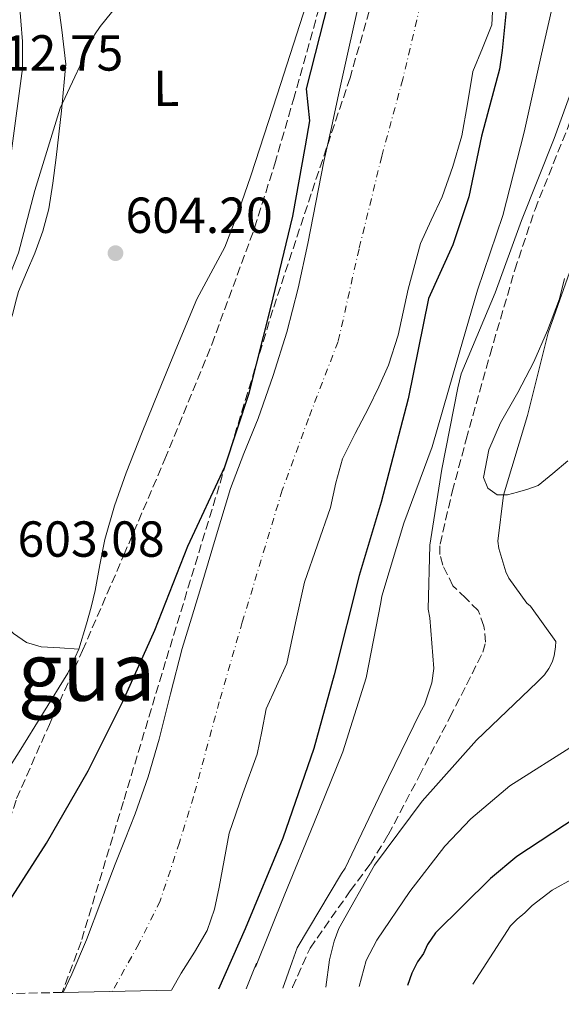
# Model space of a CAD drawing. Units: metres. Extents: x 637732 to 641181, y 4750633 to 4753016.
# Drawn here: x 639060 to 639167, y 4750657 to 4750852 of the extents above; entities that cross this region are included whole.
import ezdxf
from ezdxf.enums import TextEntityAlignment as Align

# ---------------------------------------------------------------- set-up
doc = ezdxf.new("R2010")
doc.units = ezdxf.units.M
doc.header["$MEASUREMENT"] = 0
for name, pattern in [('DGN Style 3', [2.435890702152634, 1.739921930109024, -0.6959687720436097]), ('DGN Style 4', [2.7856150101045474, 1.391937544087219, -0.6959687720436097, 0.001739921930109024, -0.6959687720436097]), ('DGN Style 5', [1.217945351076317, 0.5219765790327072, -0.6959687720436097])]:
    doc.linetypes.add(name, pattern=pattern)
for name, color, linetype, lineweight in [('Cauce permanente', 151, 'Continuous', 13), ('Cauce permanente (área)', 142, 'Continuous', 13), ('Cota de punto acotado terreno', 7, 'Continuous', 0), ('Curva de nivel directora', 30, 'Continuous', 30), ('Curva de nivel intermedia', 30, 'Continuous', 0), ('Eje cauce permanente (área)', 70, 'DGN Style 4', 0), ('Etiqueta de uso rústico', 92, 'Continuous', 0), ('Línea de cambio de uso (parcela vista)', 92, 'Continuous', 0), ('Punto acotado terreno (símbolo)', 7, 'Continuous', 0), ('Senda', 7, 'DGN Style 3', 0), ('Texto de Área (paraje) menor', 7, 'Continuous', 0), ('Vaguada no vista', 142, 'DGN Style 5', 0), ('Zona arbolada', 92, 'DGN Style 3', 0)]:
    doc.layers.add(name, color=color, linetype=linetype, lineweight=lineweight)
doc.styles.add('Style-Arial', font='arial.ttf')

# ---------------------------------------------------------------- blocks, each defined once
blk = doc.blocks.new('5PATER')
at = {"layer": 'Vaguada no vista', "linetype": 'Continuous', "lineweight": 0}
h = blk.add_hatch(color=51, dxfattribs=at)
edge = h.paths.add_edge_path()
edge.add_ellipse((0, 0), major_axis=(-0.1095731443231308, -0.1110710700762829), ratio=0.9994222409660317, start_angle=0, end_angle=360)

msp = doc.modelspace()

# ---------------------------------------------------------------- linework, layer by layer
at = {"layer": 'Cauce permanente', "color": 151, "linetype": 'Continuous', "lineweight": 13}
msp.add_polyline3d([(639153.3499999996, 4750853.430000001, 599.070000000007), (639153.1799999997, 4750850.869999999, 599.1699999999983), (639151.3300000001, 4750846.199999999, 599.2100000000064), (639149.4500000002, 4750841.58, 599.1999999999971), (639148.3899999997, 4750835.230000001, 599.1100000000006), (639147.25, 4750828.880000001, 599.0099999999948), (639145.4600000001, 4750822.810000001, 598.8399999999965), (639143.3499999996, 4750816.84, 598.6999999999971), (639141.1900000004, 4750812.180000001, 598.6999999999971), (639139.0499999998, 4750807.539999999, 598.6900000000023), (639136.5899999999, 4750798.560000001, 598.6600000000036), (639134.6200000001, 4750789.41, 598.6199999999953), (639132.7000000002, 4750783.52, 598.6000000000058), (639130.79, 4750779.210000001, 598.6000000000058), (639128.7699999996, 4750774.949999999, 598.6100000000006), (639126.1399999997, 4750769.99, 598.7200000000012), (639123.6500000004, 4750764.970000001, 598.8300000000017), (639122.3300000001, 4750760.199999999, 598.8300000000017), (639121.2300000006, 4750755.350000001, 598.779999999999), (639118.6500000004, 4750747.960000001, 598.6600000000036), (639116.0999999996, 4750740.550000001, 598.529999999999), (639114.3300000001, 4750732.51, 598.4199999999983), (639112.6200000001, 4750724.470000001, 598.3399999999965), (639110.5700000003, 4750719.960000001, 598.3600000000006), (639108.5099999999, 4750715.460000001, 598.3800000000047), (639107.6200000001, 4750710.99, 598.3699999999953), (639106.75, 4750706.52, 598.3600000000006), (639103.9000000004, 4750698.720000001, 598.3300000000017), (639101.2000000002, 4750690.850000001, 598.2700000000041), (639100.1699999999, 4750685.529999999, 598.1999999999971), (639099.2199999997, 4750680.180000001, 598.1100000000006), (639098.2699999996, 4750675.83, 598.029999999999), (639096.8300000001, 4750671.619999999, 597.9499999999971), (639094.3200000003, 4750667.32, 597.929999999993), (639091.6500000004, 4750663.140000001, 597.929999999993), (639089.7199999997, 4750659.779999999, 597.8600000000006), (639068.3300000001, 4750659.34, 598.070000000007), (639070.0099999999, 4750662.949999999, 598.6499999999943), (639072.9299999997, 4750669.77, 598.6399999999994), (639075.7699999996, 4750677.25, 598.7200000000012), (639078.5899999999, 4750684.720000001, 598.779999999999), (639080.5700000003, 4750689.710000001, 598.779999999999), (639082.5499999998, 4750694.689999999, 598.779999999999), (639085.1100000005, 4750702.039999999, 598.7899999999936), (639087.3399999999, 4750709.49, 598.7899999999936), (639089.5599999997, 4750718.470000001, 598.8099999999977), (639091.8600000005, 4750727.42, 598.8500000000058), (639093.7100000001, 4750733.439999999, 598.8899999999994), (639095.5700000003, 4750739.460000001, 598.929999999993), (639098.4800000006, 4750749.279999999, 598.9400000000023), (639101.4199999999, 4750759.09, 598.9600000000064), (639104.0800000001, 4750766.029999999, 599), (639106.8899999997, 4750772.930000001, 599.0500000000029), (639109.9000000004, 4750781.430000001, 599.1100000000006), (639112.5800000001, 4750790.050000001, 599.179999999993), (639114.8300000001, 4750798.76, 599.2400000000052), (639116.7699999996, 4750807.539999999, 599.3099999999977), (639118.3399999999, 4750815.66, 599.4100000000036), (639119.9500000002, 4750823.77, 599.5500000000029), (639121.4299999997, 4750830.560000001, 599.779999999999), (639122.9199999999, 4750837.34, 599.9700000000012), (639124.75, 4750845.609999999, 599.9900000000052), (639126.5899999999, 4750853.869999999, 599.9900000000052)], dxfattribs=at)
at = {"layer": 'Cauce permanente (área)', "color": 142, "linetype": 'Continuous', "lineweight": 13}
for points in [[(639126.5899999999, 4750853.869999999, 599.9900000000052), (639124.75, 4750845.609999999, 599.9900000000052), (639122.9199999999, 4750837.34, 599.9700000000012), (639121.4299999997, 4750830.560000001, 599.779999999999), (639119.9500000002, 4750823.77, 599.5500000000029), (639118.3399999999, 4750815.66, 599.4100000000036), (639116.7699999996, 4750807.539999999, 599.3099999999977), (639114.8300000001, 4750798.76, 599.2400000000052), (639112.5800000001, 4750790.050000001, 599.179999999993), (639109.9000000004, 4750781.430000001, 599.1100000000006), (639106.8899999997, 4750772.930000001, 599.0500000000029), (639104.0800000001, 4750766.029999999, 599), (639101.4199999999, 4750759.09, 598.9600000000064), (639098.4800000006, 4750749.279999999, 598.9400000000023), (639095.5700000003, 4750739.460000001, 598.929999999993), (639093.7100000001, 4750733.439999999, 598.8899999999994), (639091.8600000005, 4750727.42, 598.8500000000058), (639089.5599999997, 4750718.470000001, 598.8099999999977), (639087.3399999999, 4750709.49, 598.7899999999936), (639085.1100000005, 4750702.039999999, 598.7899999999936), (639082.5499999998, 4750694.689999999, 598.779999999999), (639080.5700000003, 4750689.710000001, 598.779999999999), (639078.5899999999, 4750684.720000001, 598.779999999999), (639075.7699999996, 4750677.25, 598.7200000000012), (639072.9299999997, 4750669.77, 598.6399999999994), (639070.0099999999, 4750662.949999999, 598.6499999999943), (639068.3300000001, 4750659.34, 598.6499999999943)], [(639089.7199999997, 4750659.779999999, 597.8600000000006), (639091.6500000004, 4750663.140000001, 597.929999999993), (639094.3200000003, 4750667.32, 597.929999999993), (639096.8300000001, 4750671.619999999, 597.9499999999971), (639098.2699999996, 4750675.83, 598.029999999999), (639099.2199999997, 4750680.180000001, 598.1100000000006), (639100.1699999999, 4750685.529999999, 598.1999999999971), (639101.2000000002, 4750690.850000001, 598.2700000000041), (639103.9000000004, 4750698.720000001, 598.3300000000017), (639106.75, 4750706.52, 598.3600000000006), (639107.6200000001, 4750710.99, 598.3699999999953), (639108.5099999999, 4750715.460000001, 598.3800000000047), (639110.5700000003, 4750719.960000001, 598.3600000000006), (639112.6200000001, 4750724.470000001, 598.3399999999965), (639114.3300000001, 4750732.51, 598.4199999999983), (639116.0999999996, 4750740.550000001, 598.529999999999), (639118.6500000004, 4750747.960000001, 598.6600000000036), (639121.2300000006, 4750755.350000001, 598.779999999999), (639122.3300000001, 4750760.199999999, 598.8300000000017), (639123.6500000004, 4750764.970000001, 598.8300000000017), (639126.1399999997, 4750769.99, 598.7200000000012), (639128.7699999996, 4750774.949999999, 598.6100000000006), (639130.79, 4750779.210000001, 598.6000000000058), (639132.7000000002, 4750783.52, 598.6000000000058), (639134.6200000001, 4750789.41, 598.6199999999953), (639136.5899999999, 4750798.560000001, 598.6600000000036), (639139.0499999998, 4750807.539999999, 598.6900000000023), (639141.1900000004, 4750812.180000001, 598.6999999999971), (639143.3499999996, 4750816.84, 598.6999999999971), (639145.4600000001, 4750822.810000001, 598.8399999999965), (639147.25, 4750828.880000001, 599.0099999999948), (639148.3899999997, 4750835.230000001, 599.1100000000006), (639149.4500000002, 4750841.58, 599.1999999999971), (639151.3300000001, 4750846.199999999, 599.2100000000064), (639153.1799999997, 4750850.869999999, 599.1699999999983), (639153.3499999996, 4750853.430000001, 599.070000000007)]]:
    msp.add_polyline3d(points, dxfattribs=at)
at = {"layer": 'Curva de nivel directora', "color": 30, "linetype": 'Continuous', "lineweight": 30, "flags": 128}
for points, elevation in [([(639044.6799999997, 4750658.860000002), (639045.9800000006, 4750660.45), (639055.3700000005, 4750674), (639064.9799999995, 4750688.890000001), (639073.2499999999, 4750703.230000001), (639080.1099999995, 4750716.910000001), (639086.4799999997, 4750731.07), (639092.9900000008, 4750747.680000001), (639100.2999999998, 4750763.350000001), (639105.1599999992, 4750777.970000002), (639109.4500000007, 4750794.880000001), (639113.749999999, 4750813.01), (639116.2900000004, 4750826.929999999), (639117.1299999986, 4750831.820000002), (639116.4899999994, 4750838.150000001), (639122.6299999993, 4750862.36)], 600.0000000000003), ([(639156.8599999989, 4750862.36), (639155.2099999995, 4750845.789999999), (639154.6900000008, 4750842.060000001), (639151.1500000004, 4750828.830000001), (639148.62, 4750816.810000002), (639145.4500000007, 4750807.320000002), (639140.6499999994, 4750796.66), (639136.6199999994, 4750776.82), (639131.2500000005, 4750756.410000001), (639126.940000001, 4750741.880000002), (639121.9700000001, 4750722.190000001), (639117.969999999, 4750707.660000003), (639111.7899999988, 4750689.86), (639104.339999999, 4750671.970000003), (639099.0599999994, 4750659.970000002)], 600.0000000000003), ([(639172.1799999988, 4750695.490000002), (639158.1299999985, 4750686.28), (639152.9499999996, 4750681.880000001), (639142.0099999984, 4750671.140000001), (639140.4799999995, 4750668.810000001), (639139.6300000001, 4750667.060000001), (639138.479999999, 4750665.400000001), (639137.339999999, 4750663.17), (639136.4899999998, 4750660.720000001)], 625.0000000000002)]:
    msp.add_lwpolyline(points, dxfattribs=dict(at, elevation=elevation))
at = {"layer": 'Curva de nivel intermedia', "color": 30, "linetype": 'Continuous', "lineweight": 0, "flags": 128}
for points, elevation in [([(639170.7200000016, 4750877.73), (639166.4800000014, 4750860.079999999), (639163.0300000003, 4750845.039999999), (639159.5999999993, 4750829.62), (639155.3700000002, 4750813.089999998), (639150.320000001, 4750798.350000001), (639145.5800000002, 4750781.99), (639141.3900000014, 4750767.34), (639135.77, 4750752.220000001), (639131.3800000001, 4750737.779999998), (639131.1800000012, 4750736.509999999), (639128.2799999999, 4750721.630000002), (639123.7100000011, 4750707), (639117.9100000008, 4750692.769999999), (639112.2100000011, 4750678.779999998), (639106.3799999995, 4750664.349999998), (639106.6100000021, 4750665.140000001), (639105.8299999997, 4750663.369999999), (639104.5100000009, 4750660.079999999)], 605), ([(639058.0599999995, 4750825.88), (639060.260000001, 4750842.199999999), (639060.2499999999, 4750847.579999999), (639058.9199999999, 4750863.99)], 610), ([(638952.8899999997, 4750656.999999999), (638960.7199999995, 4750663.249999999), (638973.0100000009, 4750674.270000001), (638984.8799999997, 4750684.500000001), (638986.6200000008, 4750686.49), (638998.140000001, 4750699.230000001), (639007.5199999998, 4750711.249999999), (639016.4800000006, 4750724.05), (639026.4400000006, 4750737.460000001), (639035.4000000014, 4750750.15), (639044.7600000001, 4750762.970000001), (639047.1699999997, 4750767.84), (639047.1400000006, 4750769.33), (639046.85, 4750771.009999999), (639046.7200000003, 4750773.939999999), (639046.9700000007, 4750775.210000001), (639047.3500000007, 4750776.259999999), (639053.5100000009, 4750790.789999999), (639059.4600000009, 4750805.699999999), (639062.7000000018, 4750818.039999999), (639067.7199999999, 4750834.369999999), (639074.5300000005, 4750848.84), (639075.6400000014, 4750850.499999999), (639085.1000000007, 4750862.339999998)], 605), ([(639170.7900000007, 4750842.960000002), (639165.5600000005, 4750828.359999999), (639159.0600000005, 4750812.13), (639153.8200000012, 4750797.779999999), (639147.1300000015, 4750781.76), (639146.4400000008, 4750779.02), (639143.3099999992, 4750762.890000001), (639140.9100000008, 4750747.84), (639140.5599999999, 4750735.179999999), (639140.9100000008, 4750733.46), (639141.7000000001, 4750723.429999999), (639141.32, 4750720.61), (639139.8400000002, 4750716.24), (639139.0199999999, 4750714.73), (639131.4500000017, 4750699.34), (639124.1600000004, 4750683.970000001), (639123.4299999995, 4750682.890000002), (639114.650000002, 4750668.159999999), (639113.6200000015, 4750665.380000001), (639111.7700000008, 4750660.220000001)], 610), ([(639169.7000000001, 4750805.029999998), (639164.3600000001, 4750789.890000001), (639160.2499999997, 4750773.499999999), (639155.5300000012, 4750757.77), (639154.4100000013, 4750748.689999999), (639154.6000000014, 4750747.210000001), (639155.9400000002, 4750742.600000001), (639156.5700000006, 4750741.359999999), (639160.12, 4750736.42)], 615.0000000000001), ([(639160.12, 4750736.42), (639160.8200000019, 4750735.769999999), (639165.850000001, 4750728.829999999), (639165.8200000019, 4750727.720000001), (639165.5300000014, 4750725.99), (639165.1100000012, 4750724.74), (639164.4699999997, 4750723.449999998), (639163.6100000015, 4750722.21), (639162.1500000019, 4750720.749999999), (639150.1700000013, 4750709.26), (639139.4100000011, 4750697.21), (639129.9699999997, 4750684.57), (639122.890000001, 4750671.99), (639121.9400000009, 4750669.470000002), (639121.0600000003, 4750665.779999998), (639120.3000000003, 4750660.400000001)], 615.0000000000005), ([(639169.860000001, 4750708.58), (639156.7500000016, 4750700.259999999), (639149.0500000014, 4750693.720000001), (639143.9100000005, 4750688.27), (639136.9200000011, 4750679.34), (639130.4000000011, 4750669.67), (639128.3200000002, 4750665.67), (639126.9500000001, 4750660.529999998)], 620), ([(639173.7400000012, 4750684.359999999), (639165.1200000001, 4750679.59), (639161.1799999995, 4750676.55), (639159.74, 4750675.090000001), (639158.1900000012, 4750673.880000001), (639156.8800000013, 4750672.539999999), (639149.4400000003, 4750660.989999998)], 630)]:
    msp.add_lwpolyline(points, dxfattribs=dict(at, elevation=elevation))
at = {"layer": 'Eje cauce permanente (área)', "color": 70, "linetype": 'DGN Style 4', "lineweight": 0}
msp.add_polyline3d([(639160.0899999999, 4750988.58, 600.6100000000006), (639157.6699999999, 4750970.930000001, 600.3999999999943), (639156.1100000005, 4750960.720000001, 600.4199999999983), (639153.2000000002, 4750946.779999999, 600.179999999993), (639150.4299999997, 4750937.779999999, 600.029999999999), (639147.3200000003, 4750926.359999999, 599.8099999999977), (639144.5499999998, 4750908.01, 599.6399999999994), (639140.7400000002, 4750880.67, 599.6900000000023), (639139.7000000002, 4750871.92, 599.7200000000012), (639139.7000000002, 4750864.66, 599.7400000000052), (639139.0099999999, 4750854.619999999, 599.570000000007), (639135.5499999998, 4750840.08, 599.5800000000017), (639131.4000000004, 4750824.850000001, 599.2899999999936), (639126.9000000004, 4750806.51, 599.0200000000041), (639122.75, 4750788.17, 598.8999999999943), (639116.8700000001, 4750772.939999999, 598.8999999999943), (639111.6799999997, 4750758.75, 598.8800000000047), (639103.7800000003, 4750732.619999999, 598.6499999999943), (639099.2199999997, 4750716.869999999, 598.5899999999965), (639094.0999999996, 4750698.050000001, 598.529999999999), (639091.3300000001, 4750689.050000001, 598.4799999999959), (639087.5099999999, 4750677.460000001, 598.3600000000006), (639083.2699999996, 4750668.970000001, 598.3099999999977), (639078.0199999996, 4750659.539999999, 598.25)], dxfattribs=at)
at = {"layer": 'Línea de cambio de uso (parcela vista)', "color": 92, "linetype": 'Continuous', "lineweight": 0}
for points in [[(639124.7806000002, 4750877.0823, 602.3322000000044), (639123.4100000003, 4750873.99, 602.4199999999983), (639121.4199999999, 4750869.369999999, 602.5800000000017), (639119.6900000004, 4750864.76, 602.4799999999959), (639118.0599999997, 4750860.119999999, 602.3500000000058), (639116.9500000002, 4750856.550000001, 602.2100000000064), (639115.8300000001, 4750852.980000001, 602.1000000000058), (639110.6699999999, 4750836.980000001, 602.0399999999936), (639105.4400000004, 4750820.99, 602.0599999999977), (639103, 4750813.880000001, 602.070000000007), (639100.3200000003, 4750806.84, 602.1000000000058), (639097.5499999998, 4750801.680000001, 602.4400000000023), (639094.7400000002, 4750796.539999999, 602.7599999999948), (639090.9299999997, 4750787.390000001, 602.6499999999943), (639087.1799999997, 4750778.199999999, 602.5399999999936)], [(639031.5, 4750742.57, 604.0899999999965), (639034.9900000002, 4750747.480000001, 603.9400000000023), (639037.9699999997, 4750751.57, 603.9799999999959), (639040.9500000002, 4750755.67, 604.0599999999977), (639043.5300000003, 4750759.57, 604), (639046, 4750763.560000001, 603.9600000000064), (639047.9500000002, 4750766.75, 603.9499999999971), (639049.7400000002, 4750770.039999999, 603.9600000000064), (639051.0599999997, 4750773.060000001, 603.9799999999959), (639052.2199999997, 4750776.15, 603.9900000000052), (639055.3700000001, 4750784.890000001, 603.8300000000017), (639058.3399999999, 4750793.689999999, 603.6900000000023), (639058.8899999997, 4750795.869999999, 603.7100000000064), (639059.4500000002, 4750798.039999999, 603.7400000000052), (639061.04, 4750801.859999999, 603.7700000000041), (639062.7000000002, 4750805.67, 603.7899999999936), (639064.2699999996, 4750810, 603.7200000000012), (639065.4600000001, 4750814.430000001, 603.6699999999983), (639066.2400000002, 4750819.5, 603.8399999999965), (639066.8799999999, 4750824.58, 604.029999999999), (639067.9600000001, 4750833.82, 604.2200000000012), (639068.8300000001, 4750843.050000001, 604.4199999999983), (639068.0499999998, 4750849.850000001, 604.5899999999965), (639067.0800000001, 4750856.66, 604.75)], [(639168.2699999996, 4750764.59, 616.4400000000023), (639165.2999999998, 4750762.02, 615.9799999999959), (639162.3399999999, 4750759.65, 615.4700000000012), (639160.3399999999, 4750758.92, 615.3099999999977), (639158.2599999999, 4750758.350000001, 615.1499999999943), (639156.2800000003, 4750757.82, 615.029999999999), (639155.5499999998, 4750757.83, 615), (639154.2800000003, 4750757.83, 614.9600000000064), (639152.3700000001, 4750759.180000001, 614.8999999999943), (639151.54, 4750761.25, 614.8399999999965), (639152.5899999999, 4750766.720000001, 614.7599999999948), (639154.9400000004, 4750772.07, 614.7100000000064), (639158.3099999997, 4750778.07, 614.7200000000012), (639161.5300000003, 4750784.130000001, 614.7700000000041), (639164.2199999997, 4750790.33, 614.8399999999965), (639166.5999999996, 4750796.65, 614.9100000000036), (639167.6100000005, 4750800.630000001, 614.9499999999971)], [(639087.1799999997, 4750778.199999999, 602.5399999999936), (639083.9400000004, 4750770.199999999, 602.5200000000041), (639080.75, 4750762.17, 602.4700000000012), (639078.4400000004, 4750755.65, 602.3500000000058), (639076.5800000001, 4750748.99, 602.2299999999959), (639075.5700000003, 4750743.949999999, 602.1300000000047), (639074.6200000001, 4750738.9, 602.0200000000041), (639073.8200000003, 4750735.600000001, 601.9199999999983), (639072.9299999997, 4750732.310000001, 601.820000000007), (639071.4000000004, 4750727.27, 602)], [(639031.5, 4750742.57, 602.6000000000058), (639037.8200000003, 4750741.119999999, 602.7100000000064), (639044.1399999997, 4750739.67, 602.8099999999977), (639047.2199999997, 4750738.640000001, 602.7400000000052), (639050.1900000004, 4750737.310000001, 602.5800000000017), (639053.6900000004, 4750734.91, 602.3899999999994), (639058.4600000001, 4750730.359999999, 602.070000000007), (639061.0099999999, 4750728.609999999, 601.9600000000064), (639063.9100000003, 4750727.779999999, 601.9199999999983), (639067.6500000004, 4750727.529999999, 601.9400000000023), (639071.4000000004, 4750727.27, 601.9499999999971)], [(639071.4000000004, 4750727.27, 602), (639069.2100000001, 4750722.51, 602.25), (639064.4000000004, 4750714.74, 602.2599999999948), (639059.5800000001, 4750706.99, 602.0899999999965), (639057.4100000003, 4750703.51, 601.8300000000017), (639055.2400000002, 4750700.02, 601.6300000000047), (639051.9299999997, 4750694.08, 601.6600000000036), (639048.8300000001, 4750688.029999999, 601.7200000000012), (639046.2800000003, 4750683.52, 601.779999999999), (639044.2100000001, 4750678.82, 601.8300000000017), (639043.3399999999, 4750674.880000001, 601.679999999993), (639042.6500000004, 4750670.91, 601.4900000000052), (639041.9100000003, 4750666.859999999, 601.6100000000006), (639041.1500000004, 4750662.82, 601.6999999999971), (639039.7800000003, 4750658.76, 601.5500000000029)]]:
    msp.add_polyline3d(points, dxfattribs=at)
at = {"layer": 'Senda', "color": 7, "linetype": 'DGN Style 3', "lineweight": 0}
msp.add_polyline3d([(639113.6900000009, 4750660.26, 612.8000000000029), (639113.7100000009, 4750660.380000001, 612.8099999999978), (639117.1900000012, 4750668.11, 613.0899999999966), (639125.1299999983, 4750679.430000002, 613.5599999999978), (639129.1400000004, 4750684.830000001, 613.7599999999949), (639132.69, 4750690.560000001, 613.9199999999983), (639138.8099999976, 4750702.160000001, 613.4700000000012), (639144.8899999995, 4750713.810000001, 612.679999999993), (639148.1799999997, 4750720.230000002, 612.5), (639151.3799999983, 4750726.67, 612.429999999993), (639151.9300000003, 4750728.650000002, 612.5099999999949), (639151.6399999999, 4750731.859999999, 612.75), (639150.4899999986, 4750734.930000001, 612.8399999999965), (639148.0199999987, 4750737.36, 612.6399999999994), (639145.4899999986, 4750739.840000002, 612.429999999993), (639143.4600000012, 4750743.930000001, 612.2700000000042), (639142.889999999, 4750746.000000002, 612.1799999999931), (639142.9299999992, 4750748.08, 612.1000000000058), (639145.35, 4750758.440000001, 611.6699999999984), (639148.1200000015, 4750768.790000002, 611.2700000000042), (639152.8400000001, 4750785.600000001, 611.1900000000023), (639157.7499999985, 4750802.340000002, 611.4400000000022), (639161.7499999995, 4750814.32, 611.5200000000041), (639168.7800000013, 4750831.900000002, 611.6399999999995)], dxfattribs=at)
at = {"layer": 'Zona arbolada', "color": 92, "linetype": 'DGN Style 3', "lineweight": 0}
for points in [[(639045.9600000001, 4750658.890000001, 600.179999999993), (639050.5800000001, 4750670.560000001, 600.429999999993), (639054.7199999997, 4750684.17, 600.6600000000036), (639059.0499999998, 4750697.699999999, 600.75), (639065.5599999997, 4750712.369999999, 600.7200000000012), (639072.1299999999, 4750727.02, 600.6699999999983), (639080.3200000003, 4750745.92, 600.679999999993), (639088.4299999997, 4750764.869999999, 600.6699999999983), (639097.7300000006, 4750787.600000001, 600.6100000000006), (639106.2100000001, 4750810.66, 600.5500000000029), (639110.1900000004, 4750823.310000001, 600.5500000000029), (639113.9199999999, 4750836.060000001, 600.5500000000029), (639119.4500000002, 4750855.890000001, 600.570000000007), (639124.5899999999, 4750875.789999999, 600.5899999999965), (639124.7806000002, 4750877.0823, 600.5899999999965)], [(639129.5999999996, 4750855.92, 598.7299999999959), (639125.1100000005, 4750840.390000001, 598.6999999999971), (639117.4199999999, 4750817.430000001, 598.7899999999936), (639109.8300000001, 4750794.449999999, 598.8099999999977), (639099.2100000001, 4750759.640000001, 598.6399999999994), (639088.5899999999, 4750724.84, 598.4499999999971), (639080.2300000006, 4750697.119999999, 598.2299999999959), (639071.8600000005, 4750669.390000001, 598.0800000000017), (639068.0899999999, 4750659.34, 598.070000000007), (639045.9600000001, 4750658.890000001, 600.179999999993), (639050.5800000001, 4750670.560000001, 600.429999999993), (639054.7199999997, 4750684.17, 600.6600000000036), (639059.0499999998, 4750697.699999999, 600.75), (639065.5599999997, 4750712.369999999, 600.7200000000012), (639072.1299999999, 4750727.02, 600.6699999999983), (639080.3200000003, 4750745.92, 600.679999999993), (639088.4299999997, 4750764.869999999, 600.6699999999983), (639097.7300000006, 4750787.600000001, 600.6100000000006), (639106.2100000001, 4750810.66, 600.5500000000029), (639110.1900000004, 4750823.310000001, 600.5500000000029), (639113.9199999999, 4750836.060000001, 600.5500000000029), (639119.4500000002, 4750855.890000001, 600.570000000007)], [(639129.5999999996, 4750855.92, 598.7299999999959), (639125.1100000005, 4750840.390000001, 598.6999999999971), (639117.4199999999, 4750817.430000001, 598.7899999999936), (639109.8300000001, 4750794.449999999, 598.8099999999977), (639099.2100000001, 4750759.640000001, 598.6399999999994), (639088.5899999999, 4750724.84, 598.4499999999971), (639080.2300000006, 4750697.119999999, 598.2299999999959), (639071.8600000005, 4750669.390000001, 598.0800000000017), (639068.0899999999, 4750659.34, 598.070000000007)]]:
    msp.add_polyline3d(points, dxfattribs=at)

# ---------------------------------------------------------------- block references
at = {"layer": 'Punto acotado terreno (símbolo)', "color": 7, "linetype": 'Continuous', "lineweight": 0, "xscale": 10, "yscale": 10, "zscale": 10}
msp.add_blockref('5PATER', (639078.6599999989, 4750805.660000001, 604.1999999999971), dxfattribs=at)

# ---------------------------------------------------------------- texts
at = {"layer": 'Cota de punto acotado terreno', "color": 7, "linetype": 'Continuous', "lineweight": 0, "style": 'Style-Arial'}
for s, p in [('612.75', (639051.0599999994, 4750841.790000002, 612.75)), ('604.20', (639080.6499999987, 4750809.660000001, 604.1999999999971)), ('603.08', (639059.2499999991, 4750745.580000003, 603.0800000000017))]:
    msp.add_text(s, height=7.000000000000002, dxfattribs=at).set_placement(p)
at = {"layer": 'Etiqueta de uso rústico', "color": 92, "linetype": 'Continuous', "lineweight": 0, "style": 'Style-Arial'}
msp.add_text('L', height=7.000000000000002, rotation=0.50155, dxfattribs=at).set_placement((639088.7106560757, 4750838.278775342, 603.7899999999936), align=Align.MIDDLE_CENTER)
at = {"layer": 'Texto de Área (paraje) menor', "color": 7, "linetype": 'Continuous', "lineweight": 0, "style": 'Style-Arial'}
msp.add_text('Txigua', height=11.5, dxfattribs=at).set_placement((639062.1686148286, 4750722.820010001, 602.5200000000041), align=Align.MIDDLE_CENTER)

doc.saveas('drawing.dxf')
